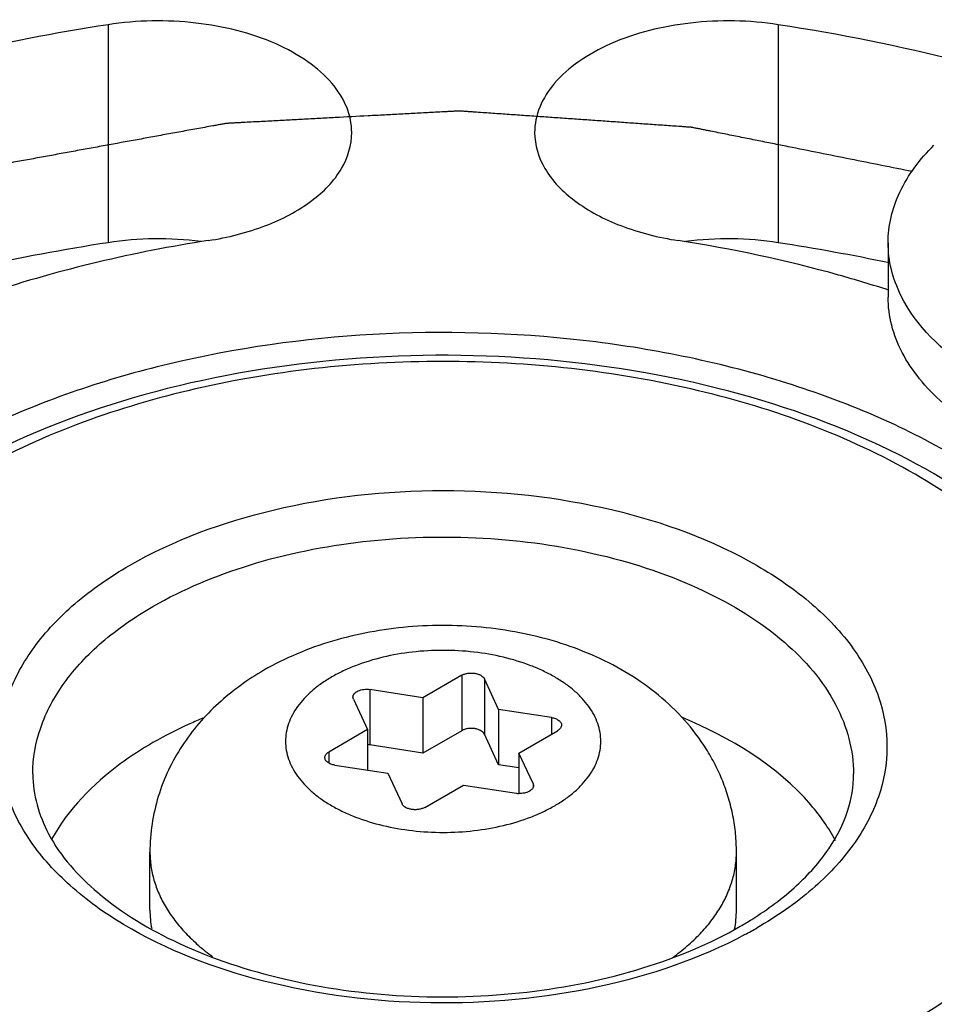
# Model space of a CAD drawing. Units: inches. Extents: x 0.5 to 33.6, y 0.5 to 21.6.
# Drawn here: x 2.1 to 2.2, y 20.1 to 20.2 of the extents above; entities that cross this region are included whole.
import ezdxf

# ---------------------------------------------------------------- set-up
doc = ezdxf.new("R2010")
doc.units = ezdxf.units.IN
doc.header["$LTSCALE"] = 1.87
doc.header["$MEASUREMENT"] = 0
doc.layers.get('0').update_dxf_attribs({"linetype": 'CONTINUOUS'})
doc.layers.add('AXIS', color=7, linetype='CONTINUOUS')
doc.layers.add('CURVES', color=7, linetype='CONTINUOUS')

msp = doc.modelspace()

# ---------------------------------------------------------------- linework, layer by layer
at = {"color": 7, "linetype": 'CONTINUOUS'}
for p, q in [((2.2332684744, 20.2152822613), (2.2332684744, 20.2072458202)), ((2.170373117, 20.1514795316), (2.1646576648, 20.1481797334)), ((2.170373117, 20.1514795316), (2.170373117, 20.1433145074)), ((2.173719186, 20.1509619089), (2.173719186, 20.1427968847)), ((2.1758112279, 20.1464543245), (2.173719186, 20.1509619089)), ((2.1568501705, 20.1493875195), (2.1568501705, 20.1412224954)), ((2.1646576648, 20.1481797334), (2.1568501705, 20.1493875195)), ((2.154400691, 20.1479733203), (2.1543325395, 20.1482712811)), ((2.154400691, 20.1479733203), (2.1564927329, 20.1434657359)), ((2.1646576648, 20.1481797334), (2.1646576648, 20.1400147092)), ((2.1758112279, 20.1464543245), (2.1758112279, 20.1382893004)), ((2.1836187221, 20.1452465384), (2.1758112279, 20.1464543245)), ((2.1836187221, 20.1452465384), (2.1836187221, 20.1427970734)), ((2.1564927329, 20.1434657359), (2.1507772807, 20.1401659377)), ((2.1564927329, 20.1434657359), (2.1564927329, 20.1374886582)), ((2.170373117, 20.1433145074), (2.1646576648, 20.1400147092)), ((2.1787998593, 20.1400149183), (2.1845153115, 20.1433147165)), ((2.1758112279, 20.1382893004), (2.173719186, 20.1427968847)), ((2.1646576648, 20.1400147092), (2.1568501705, 20.1412224954)), ((2.1507772807, 20.1401659377), (2.1507772807, 20.1385428062)), ((2.1787998593, 20.1400149183), (2.1787998593, 20.1340656207)), ((2.1808919012, 20.1355073339), (2.1787998593, 20.1400149183)), ((2.1516738701, 20.1382341158), (2.1594813643, 20.1370263296)), ((2.1787998593, 20.1378269718), (2.1758112279, 20.1382893004)), ((2.1594813643, 20.1370263296), (2.1615734062, 20.1325187453)), ((2.1649194752, 20.1320011226), (2.1706349274, 20.1353009208)), ((2.1706349274, 20.1353009208), (2.1784424217, 20.1340931346)), ((2.1808919012, 20.1355073339), (2.1808919012, 20.1349321472)), ((2.1808919012, 20.1355073339), (2.1809600527, 20.135209373)), ((2.1243962961, 20.1168370034), (2.1243962961, 20.1254102787)), ((2.2108962961, 20.1168370034), (2.2108962961, 20.1254102787))]:
    msp.add_line(p, q, dxfattribs=at)
for centre, radius, start, end in [((2.1563404337, 20.1379175753), 0.0033439988, 81.2320321832, 87.3702239775), ((2.1789564479, 20.137441037), 0.0033871334, 261.2711533241, 267.3311028341), ((2.1389284017, 20.1168399221), 0.0145321059, 180.0115090243, 190.7836140107), ((2.1963152262, 20.1168442421), 0.0145810717, 348.9019593078, 359.9715566785), ((2.1840635473, 20.1619562747), 0.054826902, 299.9890910113, 302.0547239237), ((2.1822090765, 20.1691854354), 0.0634561528, 298.1523485313, 299.9910584437)]:
    msp.add_arc(centre, radius, start, end, dxfattribs=at)
for points, knots in [([(2.2332685097, 20.2152837498), (2.2332685671, 20.2165438845), (2.233570094, 20.2191163162), (2.2353932131, 20.2242549538), (2.2379940766, 20.2276509021), (2.2400283131, 20.2296538248)], [0, 0, 0, 0, 0.2325993958, 0.473054688, 1, 1, 1, 1]), ([(2.2351551611, 20.2074905606), (2.234548522, 20.2087186469), (2.2335991577, 20.2112627222), (2.2332684494, 20.2139627813), (2.2332685097, 20.2152837498)], [0, 0, 0, 0, 0.509064239, 1, 1, 1, 1]), ([(2.2630540652, 20.181140823), (2.2588772078, 20.1821768882), (2.2511832607, 20.1848133308), (2.2427816868, 20.1900175098), (2.2378576806, 20.1950268432), (2.2352437615, 20.198921331), (2.233633971, 20.203023608), (2.2332684465, 20.2058620202), (2.2332685097, 20.2072473087)], [0, 0, 0, 0, 0.3047403645, 0.5720317214, 0.690587982, 0.7998426424, 0.901903217, 1, 1, 1, 1]), ([(2.2630426304, 20.1891801015), (2.2598191549, 20.1899802398), (2.2537318918, 20.1919466499), (2.2436152635, 20.1971175496), (2.2373835839, 20.2029793192), (2.2351551611, 20.2074905606)], [0, 0, 0, 0, 0.2917222471, 0.5580538434, 1, 1, 1, 1]), ([(2.2424628931, 20.1841414513), (2.2346309499, 20.1886631234), (2.2168975795, 20.1959794914), (2.1879964309, 20.2017631883), (2.1574250152, 20.2026071174), (2.1276896459, 20.1984358869), (2.1011657907, 20.1895577034), (2.0799138527, 20.1766606657), (2.0675339995, 20.1624436276), (2.0626447596, 20.1501330029), (2.0618394769, 20.1439583706), (2.0618394806, 20.1409463273)], [0, 0, 0, 0, 0.1287391371, 0.2703917807, 0.4176118827, 0.5620217778, 0.6957506766, 0.8130670355, 0.9124736226, 0.9571219178, 1, 1, 1, 1]), ([(2.2709927528, 20.1369281061), (2.2709927528, 20.1400594057), (2.2701863918, 20.1464331964), (2.2653678268, 20.1589443872), (2.2533928841, 20.1731871469), (2.2329516477, 20.1860023972), (2.207666365, 20.1948095635), (2.1793542724, 20.199102216), (2.1501382968, 20.1986201347), (2.1222820101, 20.1934026069), (2.1050602891, 20.1866071146), (2.0973629069, 20.182371496)], [0, 0, 0, 0, 0.0459825727, 0.0932134924, 0.1952587235, 0.3122290779, 0.4439227851, 0.5857479014, 0.7306695026, 0.8709822039, 1, 1, 1, 1]), ([(2.23724371, 20.1007651501), (2.2415617934, 20.1032581818), (2.2493956073, 20.1086509642), (2.2587558363, 20.1184881599), (2.2646841165, 20.129379863), (2.2667397542, 20.1409368584), (2.2646904772, 20.1524961718), (2.2587655558, 20.1633920911), (2.2494006257, 20.1732396008), (2.2321152048, 20.1851273076), (2.2043832593, 20.1951508231), (2.1676310047, 20.199147928), (2.1308960388, 20.195153228), (2.1079242844, 20.1868290354), (2.0980488822, 20.1811275033)], [0, 0, 0, 0, 0.0604226024, 0.1144896601, 0.1631304137, 0.208564857, 0.254001246, 0.3026511244, 0.3567412529, 0.4172070978, 0.5554871168, 0.7086694663, 0.861814271, 1, 1, 1, 1]), ([(2.1213640159, 20.1676668092), (2.1279304315, 20.1714579084), (2.1432047595, 20.1769930793), (2.1676321872, 20.1796504656), (2.1920733902, 20.176993058), (2.2105175991, 20.170327172), (2.2220139997, 20.1624205103), (2.2282420677, 20.1558707709), (2.2321817479, 20.1486240405), (2.2335435503, 20.140936867), (2.2321754635, 20.1332521952), (2.2282330013, 20.1260103041), (2.2220088806, 20.1194694006), (2.2167998685, 20.1158835757), (2.2139285763, 20.1142258442)], [0, 0, 0, 0, 0.1381704565, 0.2912971752, 0.4444912949, 0.5827933789, 0.6432672966, 0.6973642966, 0.7460185217, 0.7914547439, 0.8368854398, 0.8855211254, 0.9395822968, 1, 1, 1, 1]), ([(2.1248438866, 20.1616395298), (2.1293211295, 20.1642244518), (2.1394598394, 20.1684086188), (2.1559869373, 20.1717188445), (2.1734754318, 20.1722053965), (2.1904901142, 20.169819017), (2.2056707048, 20.1647499977), (2.2178310012, 20.1573429001), (2.2260691239, 20.1479766422), (2.228177786, 20.1404200478), (2.2281777926, 20.1369281061)], [0, 0, 0, 0, 0.1287264381, 0.2704094017, 0.4177193922, 0.5622598189, 0.6961215643, 0.8135520476, 0.9130528501, 1, 1, 1, 1]), ([(2.212148809, 20.1132363894), (2.2054545555, 20.1096528232), (2.1901301785, 20.1044999249), (2.1658527952, 20.1022764638), (2.1418077894, 20.1052515458), (2.1237986763, 20.1120676587), (2.1126715897, 20.1200036259), (2.106689442, 20.1265349107), (2.1029620115, 20.1337293152), (2.1017636009, 20.1413291536), (2.1032244827, 20.1489035246), (2.1071863548, 20.1560372491), (2.1133698627, 20.1624855268), (2.1185253277, 20.1660279016), (2.1213640159, 20.1676668092)], [0, 0, 0, 0, 0.1400869742, 0.2938497607, 0.4465531976, 0.5837557781, 0.6436640564, 0.6973011007, 0.745673442, 0.791034791, 0.8365529322, 0.8853396743, 0.9395264083, 1, 1, 1, 1]), ([(2.1071147999, 20.1369312556), (2.1071151562, 20.1392372713), (2.1079672557, 20.1440440536), (2.1116129749, 20.1507372666), (2.1173697535, 20.1567897117), (2.1221879633, 20.1601061409), (2.1248438866, 20.1616395298)], [0, 0, 0, 0, 0.2178461977, 0.4510558763, 0.7102843407, 1, 1, 1, 1]), ([(2.2108962961, 20.1254102787), (2.2108962961, 20.1263049716), (2.2108096969, 20.128094113), (2.2104219775, 20.1307506743), (2.2097830732, 20.1333553659), (2.2089032352, 20.1358854187), (2.2077950667, 20.1383196677), (2.2060371235, 20.1414112652), (2.2033450953, 20.1449687028), (2.1994677992, 20.1486663721), (2.1950642793, 20.1517794199), (2.1902336892, 20.1543160673), (2.185056593, 20.1562915791), (2.179608412, 20.1577160029), (2.1739690228, 20.1585929974), (2.1682263351, 20.1589222936), (2.1624740706, 20.1587033676), (2.1568068765, 20.1579364771), (2.1513134367, 20.1566224959), (2.1460767426, 20.1547588661), (2.1427795268, 20.1531308579), (2.1412060398, 20.1522224102)], [0, 0, 0, 0, 0.0304144125, 0.060779456, 0.0911309239, 0.1214448427, 0.1517081417, 0.1819219275, 0.2422085426, 0.3025784257, 0.3633640694, 0.4249396196, 0.4875751008, 0.5513298149, 0.6160228548, 0.6812706623, 0.746570244, 0.811410376, 0.8753697723, 0.9382357232, 1, 1, 1, 1]), ([(2.1840865972, 20.1322487295), (2.1846109243, 20.1325514481), (2.1856088961, 20.1331840498), (2.1869733166, 20.1342400388), (2.1881534677, 20.1353696629), (2.1891374672, 20.1365624898), (2.189915556, 20.1378078894), (2.1904786848, 20.1390946398), (2.1908198066, 20.1404100874), (2.1909341874, 20.141740383), (2.190819792, 20.1430706806), (2.1904786418, 20.1443861263), (2.189915493, 20.1456728605), (2.1891374152, 20.1469182836), (2.1881533373, 20.1481111186), (2.1869732481, 20.149240603), (2.1856088159, 20.1502967431), (2.184073154, 20.1512700608), (2.1823807264, 20.1521515617), (2.1798924507, 20.1532124103), (2.1764916942, 20.1542460057), (2.1721535538, 20.1549955476), (2.1676462039, 20.1552486011), (2.1631388302, 20.1549955373), (2.1588007834, 20.1542459367), (2.155399803, 20.1532123635), (2.1529117447, 20.1521514456), (2.1517566945, 20.1515498692), (2.151205995, 20.1512319246)], [0, 0, 0, 0, 0.0309904953, 0.0603880389, 0.0881752606, 0.1144392411, 0.1393365255, 0.1631023705, 0.1860569243, 0.2085869585, 0.2311169887, 0.2540716837, 0.2778376244, 0.3027344055, 0.3289995785, 0.3567884771, 0.3861774752, 0.4171747256, 0.449730719, 0.4837454116, 0.5555206546, 0.6310709316, 0.7085876763, 0.7861043054, 0.8616550928, 0.9334274781, 0.9674507559, 1, 1, 1, 1]), ([(2.1412060398, 20.1522224102), (2.1400011173, 20.1515267521), (2.1376672312, 20.1500198711), (2.1344401889, 20.1473999227), (2.1315519685, 20.1444303471), (2.1290618899, 20.1411223051), (2.1270337029, 20.1375054379), (2.1255304396, 20.1336301639), (2.1246046864, 20.1295697169), (2.1243962961, 20.1267958722), (2.1243962961, 20.1254102787)], [0, 0, 0, 0, 0.1258974399, 0.2508506828, 0.3753605931, 0.499808123, 0.6244553801, 0.7494051323, 0.8746209678, 1, 1, 1, 1]), ([(2.151205995, 20.1512319246), (2.1506816679, 20.150929206), (2.1496836961, 20.1502966043), (2.1483192756, 20.1492406154), (2.1471391245, 20.1481109913), (2.146155125, 20.1469181644), (2.1453770362, 20.1456727648), (2.1448139074, 20.1443860143), (2.1444727856, 20.1430705667), (2.1443584048, 20.1417402712), (2.1444728002, 20.1404099735), (2.1448139504, 20.1390945279), (2.1453770992, 20.1378077937), (2.146155177, 20.1365623706), (2.1471392549, 20.1353695355), (2.1483193441, 20.1342400512), (2.1496837763, 20.1331839111), (2.1512194382, 20.1322105934), (2.1529118658, 20.1313290925), (2.1554001415, 20.1302682438), (2.158800898, 20.1292346485), (2.1631390384, 20.1284851065), (2.1676463883, 20.1282320531), (2.172153762, 20.1284851168), (2.1764918088, 20.1292347175), (2.1798927892, 20.1302682907), (2.1823808476, 20.1313292085), (2.1835358977, 20.1319307849), (2.1840865972, 20.1322487295)], [0, 0, 0, 0, 0.0309904953, 0.0603880389, 0.0881752606, 0.1144392411, 0.1393365255, 0.1631023705, 0.1860569243, 0.2085869585, 0.2311169887, 0.2540716837, 0.2778376244, 0.3027344055, 0.3289995785, 0.3567884771, 0.3861774752, 0.4171747256, 0.449730719, 0.4837454116, 0.5555206546, 0.6310709316, 0.7085876763, 0.7861043054, 0.8616550928, 0.9334274781, 0.9674507559, 1, 1, 1, 1]), ([(2.170373117, 20.1514795316), (2.1705038705, 20.1515550216), (2.1707967648, 20.1516809806), (2.1712751863, 20.1517925001), (2.1717870942, 20.1518306121), (2.172298898, 20.1517925621), (2.1727059286, 20.1516978862), (2.1730023817, 20.1515842426), (2.1733540806, 20.1514082416), (2.1736164053, 20.1511833635), (2.173719186, 20.1509619089)], [0, 0, 0, 0, 0.1234555307, 0.2586135532, 0.4000951568, 0.5415630489, 0.6767181678, 0.7402642484, 0.8003663481, 1, 1, 1, 1]), ([(2.1543325395, 20.1482712811), (2.1543324246, 20.1483604056), (2.1543716219, 20.148548559), (2.1545360362, 20.1488023582), (2.1547906342, 20.1490231916), (2.1551214746, 20.1492035348), (2.1555126003, 20.1493362168), (2.1559450028, 20.149415093), (2.1563969371, 20.1494361871), (2.1567005444, 20.1494106661), (2.1568501705, 20.1493875195)], [0, 0, 0, 0, 0.0880395232, 0.1842997531, 0.2937768465, 0.417662531, 0.5542892738, 0.7000937716, 0.8504372914, 1, 1, 1, 1]), ([(2.132212997, 20.145170975), (2.1315634803, 20.1449001531), (2.1290521286, 20.1438089336), (2.1266057691, 20.1425656443), (2.1248438866, 20.141548427)], [0, 0, 0, 0, 0.2570033303, 1, 1, 1, 1]), ([(2.1836187221, 20.1452465384), (2.1838207346, 20.1452152879), (2.1841964518, 20.1451209951), (2.1846148722, 20.1449061693), (2.1848651611, 20.1446861643), (2.184998808, 20.1445119152), (2.1850819204, 20.1443255579), (2.1851010243, 20.1441951105), (2.1851010897, 20.1441318074)], [0, 0, 0, 0, 0.3070290302, 0.5776350798, 0.696655731, 0.8050398002, 0.9049196046, 1, 1, 1, 1]), ([(2.2255159677, 20.1270860028), (2.2245131067, 20.1289734894), (2.2188269053, 20.1370286034), (2.2099790246, 20.1423142102), (2.2029236038, 20.1452359201)], [0, 0, 0, 0, 0.2186829234, 1, 1, 1, 1]), ([(2.173719186, 20.1427968847), (2.1736164053, 20.1430183394), (2.1733540806, 20.1432432174), (2.1730023817, 20.1434192184), (2.1727059286, 20.143532862), (2.172298898, 20.143627538), (2.1717870942, 20.1436655879), (2.1712751863, 20.1436274759), (2.1707967648, 20.1435159564), (2.1705038705, 20.1433899975), (2.170373117, 20.1433145074)], [0, 0, 0, 0, 0.1996336519, 0.2597357516, 0.3232818322, 0.4584369511, 0.5999048432, 0.7413864468, 0.8765444693, 1, 1, 1, 1]), ([(2.1851010897, 20.1441318074), (2.1851011683, 20.1440556162), (2.1850731426, 20.1438967538), (2.1849528307, 20.1436753575), (2.1847624807, 20.1434751746), (2.1846031433, 20.1433654259), (2.1845153115, 20.1433147165)], [0, 0, 0, 0, 0.2176994149, 0.4508075866, 0.7102173083, 1, 1, 1, 1]), ([(2.0956915896, 20.0961600325), (2.1036519596, 20.0918978289), (2.1214460769, 20.0850672792), (2.1501811852, 20.0798577016), (2.1803084082, 20.0794632797), (2.2094330443, 20.0839206269), (2.2352992398, 20.09291022), (2.2559607923, 20.1057611895), (2.2679474461, 20.1198015526), (2.2726745051, 20.1319118862), (2.2734531153, 20.1379827464), (2.2734531116, 20.1409463261)], [0, 0, 0, 0, 0.1305570523, 0.2731025752, 0.4203544111, 0.5641860188, 0.6970669777, 0.8136135051, 0.9125849116, 0.9571502871, 1, 1, 1, 1]), ([(2.1248438866, 20.141548427), (2.1231802062, 20.1405879064), (2.1173696883, 20.1368378798), (2.1122790352, 20.1316960961), (2.1098876213, 20.127292422)], [0, 0, 0, 0, 0.277121458, 1, 1, 1, 1]), ([(2.1501915025, 20.1393488467), (2.1501914239, 20.139425038), (2.1502194496, 20.1395839004), (2.1503397615, 20.1398052966), (2.1505301115, 20.1400054795), (2.1506894489, 20.1401152283), (2.1507772807, 20.1401659377)], [0, 0, 0, 0, 0.2176994148, 0.4508075866, 0.7102173083, 1, 1, 1, 1]), ([(2.1516738701, 20.1382341158), (2.1514718576, 20.1382653663), (2.1510961404, 20.1383596591), (2.15067772, 20.1385744848), (2.1504274311, 20.1387944898), (2.1502937842, 20.1389687389), (2.1502106718, 20.1391550963), (2.1501915679, 20.1392855437), (2.1501915025, 20.1393488467)], [0, 0, 0, 0, 0.3070290302, 0.5776350798, 0.696655731, 0.8050398002, 0.9049196046, 1, 1, 1, 1]), ([(2.1071148, 20.1369281061), (2.1071148, 20.1338823671), (2.1091286017, 20.1270270146), (2.1170415611, 20.1183314625), (2.1291216994, 20.1111272029), (2.144528824, 20.1060873359), (2.1619268039, 20.1037125689), (2.1798238949, 20.1042463255), (2.1966556918, 20.1076269322), (2.2069524667, 20.1118625619), (2.2114679574, 20.1144695661)], [0, 0, 0, 0, 0.0761329641, 0.1703082145, 0.2875824042, 0.4242195191, 0.5728267786, 0.7244221968, 0.869667201, 1, 1, 1, 1]), ([(2.2131617744, 20.1154881957), (2.2155013991, 20.1169538858), (2.2196754765, 20.1200362688), (2.2245455961, 20.1254488033), (2.2275038483, 20.1311230246), (2.2281777922, 20.1350695251), (2.2281777922, 20.1369281061)], [0, 0, 0, 0, 0.3040709428, 0.5678940055, 0.7952992938, 1, 1, 1, 1]), ([(2.1809600527, 20.135209373), (2.180960156, 20.1351292063), (2.1809290091, 20.134961416), (2.1807958962, 20.1347298193), (2.1805866351, 20.134522672), (2.1803112863, 20.1343462342), (2.1799808224, 20.1342061131), (2.1794760242, 20.1340726457), (2.1790705613, 20.1340448416), (2.1787987287, 20.1340575776)], [0, 0, 0, 0, 0.0897871416, 0.1865249895, 0.2948548821, 0.4164780824, 0.5507130053, 0.6952123996, 1, 1, 1, 1]), ([(2.1649194752, 20.1320011226), (2.1647887217, 20.1319256325), (2.1644958274, 20.1317996736), (2.1640174059, 20.1316881541), (2.163505498, 20.1316500421), (2.1629936942, 20.131688092), (2.1625866636, 20.131782768), (2.1622902105, 20.1318964116), (2.1619385116, 20.1320724126), (2.1616761869, 20.1322972906), (2.1615734062, 20.1325187453)], [0, 0, 0, 0, 0.1234555307, 0.2586135532, 0.4000951568, 0.5415630489, 0.6767181678, 0.7402642484, 0.8003663481, 1, 1, 1, 1]), ([(2.1243963424, 20.1254102787), (2.1243963425, 20.124716971), (2.1244976829, 20.1233188664), (2.1249515953, 20.1212442564), (2.1257031274, 20.1192008539), (2.126745793, 20.1172037997), (2.1280711672, 20.115266606), (2.1296690573, 20.1134019207), (2.1315280268, 20.1116223106), (2.1329001572, 20.1105260328), (2.1336233168, 20.1099940771)], [0, 0, 0, 0, 0.1115892433, 0.2246986051, 0.3407462699, 0.4609711524, 0.5863793803, 0.7177224554, 0.8555070091, 1, 1, 1, 1]), ([(2.2015061792, 20.1098748894), (2.2022416202, 20.1104091245), (2.2036370999, 20.1115106049), (2.2055284115, 20.1133011115), (2.2071545157, 20.1151787964), (2.2085037292, 20.117130958), (2.2095653483, 20.1191446805), (2.2103306944, 20.1212060359), (2.2107930163, 20.1232995069), (2.21089625, 20.1247106226), (2.2108962498, 20.1254102787)], [0, 0, 0, 0, 0.1447386225, 0.2826739895, 0.4141063212, 0.5395367136, 0.6597103563, 0.7756446484, 0.8885948354, 1, 1, 1, 1])]:
    msp.add_open_spline(points, degree=3, knots=knots, dxfattribs=at)
at = {"layer": 'AXIS', "color": 7, "linetype": 'CONTINUOUS'}
for p, q in [((2.1182253562, 20.2474303568), (2.1182253562, 20.2152845924)), ((2.2170657002, 20.2474305944), (2.2170657002, 20.2152848299))]:
    msp.add_line(p, q, dxfattribs=at)
for centre, radius, start, end in [((2.1725945927, 19.9579008355), 0.2929251794, 75.9236375941, 81.2677439906), ((2.1256155965, 20.1671498961), 0.0486987128, 82.6041173592, 98.728605973), ((2.2096756904, 20.1671500817), 0.0486987292, 81.2716713722, 97.396156333), ((2.1641953872, 19.9178328865), 0.3009829914, 98.7853404605, 102.5749045799), ((2.1711262725, 19.9178783704), 0.3009336027, 78.0485050857, 81.2191020987)]:
    msp.add_arc(centre, radius, start, end, dxfattribs=at)
for points, knots in [([(2.1541560904, 20.2315110617), (2.1541561941, 20.2327829636), (2.1535939725, 20.2354676162), (2.1512441362, 20.2390875839), (2.1476085703, 20.242238357), (2.1410337391, 20.2458126939), (2.1309820322, 20.2482414665), (2.1224943173, 20.248090769), (2.1182253562, 20.2474303568)], [0, 0, 0, 0, 0.0881861211, 0.1846163585, 0.2942958151, 0.4184153269, 0.700494734, 1, 1, 1, 1]), ([(2.2170657002, 20.2474305944), (2.2127967542, 20.2480909822), (2.2043090834, 20.2482416458), (2.1942574382, 20.2458128533), (2.1876826581, 20.2422385177), (2.1840471229, 20.2390877528), (2.1816973081, 20.2354677994), (2.1811350919, 20.2327831603), (2.1811351956, 20.2315112644)], [0, 0, 0, 0, 0.2995055718, 0.5815848074, 0.7057041974, 0.8153835795, 0.9118138178, 1, 1, 1, 1]), ([(2.1182253562, 20.2474303568), (2.1026271367, 20.2450172982), (2.0799038787, 20.2397328425), (2.0516045857, 20.2288794751), (2.0180426932, 20.212072329), (1.9930147741, 20.190610019), (1.9832074975, 20.1694782251)], [0, 0, 0, 0, 0.2949352639, 0.4335744103, 0.5646785092, 1, 1, 1, 1]), ([(2.1330006888, 20.2155949251), (2.1358848024, 20.2160411001), (2.141255838, 20.2173887471), (2.1481189782, 20.2209229241), (2.1528861235, 20.2256550216), (2.1541559407, 20.2296747027), (2.1541560904, 20.2315110617)], [0, 0, 0, 0, 0.3079451196, 0.5792865042, 0.8062316195, 1, 1, 1, 1]), ([(2.1811351956, 20.2315112644), (2.1811353452, 20.2296748932), (2.1824051811, 20.2256551825), (2.1871723847, 20.2209230665), (2.1940355983, 20.2173888895), (2.1994066867, 20.2160412559), (2.2022908268, 20.2155950917)], [0, 0, 0, 0, 0.1937680955, 0.4207132114, 0.6920547944, 1, 1, 1, 1]), ([(2.1330006888, 20.2155949251), (2.1220658545, 20.2139032964), (2.101274507, 20.2090199435), (2.0669255011, 20.1943720796), (2.0452241982, 20.175762111), (2.038348994, 20.1609480699)], [0, 0, 0, 0, 0.2950356294, 0.5645303708, 1, 1, 1, 1]), ([(2.2334275475, 20.2082527796), (2.2309550088, 20.2090582506), (2.2207379451, 20.2121410234), (2.2102656924, 20.2143614139), (2.2022908268, 20.2155950917)], [0, 0, 0, 0, 0.2437105725, 1, 1, 1, 1]), ([(2.2022919034, 20.0662977283), (2.2132267378, 20.067989357), (2.2340180852, 20.0728727099), (2.2683670911, 20.0875205738), (2.290068394, 20.1061305424), (2.2969435982, 20.1209445835)], [0, 0, 0, 0, 0.2950356294, 0.5645303708, 1, 1, 1, 1]), ([(2.217067236, 20.0344622966), (2.2326654555, 20.0368753552), (2.2553887135, 20.0421598109), (2.2836880065, 20.0530131783), (2.317249899, 20.0698203244), (2.3422778181, 20.0912826344), (2.3520850947, 20.1124144283)], [0, 0, 0, 0, 0.2949352639, 0.4335744103, 0.5646785092, 1, 1, 1, 1])]:
    msp.add_open_spline(points, degree=3, knots=knots, dxfattribs=at)
at = {"layer": 'CURVES', "color": 7, "linetype": 'CONTINUOUS'}
for points, knots in [([(2.2368614495, 20.2257655795), (2.2353328746, 20.2260716331), (2.2322757249, 20.2266837404), (2.2276900003, 20.2276019013), (2.2231042756, 20.2285200623), (2.2192828385, 20.2292851964), (2.2162256887, 20.2298973037), (2.2139328264, 20.2303563842), (2.2120221078, 20.2307389511), (2.210493533, 20.231045005), (2.2093471015, 20.2312745443), (2.2082006718, 20.2315040882), (2.2072453079, 20.2316953602), (2.2064810299, 20.2318484106), (2.2059077854, 20.2319631087), (2.2053346783, 20.2320781493), (2.2048566613, 20.2321729493), (2.2045228875, 20.2322414006), (2.2043548558, 20.2322727694), (2.2042606804, 20.2322952931), (2.2041595701, 20.2323005108), (2.2040344511, 20.2323101991), (2.2038335515, 20.2323239309), (2.2035826702, 20.2323417027), (2.2032815087, 20.2323627691), (2.2028799962, 20.2323909482), (2.2021773325, 20.2324402195), (2.201173536, 20.232510629), (2.1995674567, 20.2326232719), (2.1975598592, 20.2327640798), (2.1951507415, 20.2329330474), (2.192741624, 20.2331020155), (2.1903325065, 20.2332709835), (2.187923389, 20.2334399515), (2.1855142715, 20.2336089195), (2.1831051539, 20.2337778876), (2.1806960364, 20.2339468555), (2.1782869189, 20.2341158239), (2.1762793209, 20.2342566292), (2.1746732426, 20.2343692774), (2.1734686837, 20.2344537528), (2.1724648854, 20.2345241831), (2.1716618448, 20.2345804507), (2.1710595696, 20.2346228609), (2.170557657, 20.2346575362), (2.1702314441, 20.2346812899), (2.1700808525, 20.2346909765), (2.1699805368, 20.2347005893), (2.169854567, 20.2346895809), (2.1697035665, 20.2346829072), (2.1695021755, 20.2346717256), (2.1692504563, 20.2346585321), (2.1689483849, 20.2346423645), (2.168545626, 20.2346209248), (2.1680421763, 20.2345940852), (2.1672366573, 20.2345511641), (2.1658269989, 20.2344760418), (2.1638132012, 20.2343687296), (2.161396644, 20.2342399527), (2.1589800868, 20.2341111764), (2.1557580105, 20.2339394745), (2.1525359342, 20.2337677726), (2.1493138579, 20.2335960707), (2.1468973007, 20.2334672943), (2.1444807436, 20.2333385178), (2.1420641862, 20.2332097419), (2.1400503889, 20.2331024266), (2.1386407299, 20.2330273099), (2.1378352118, 20.2329843798), (2.1372310695, 20.2329521999), (2.1367276297, 20.232925327), (2.1363248505, 20.232903955), (2.1360731758, 20.2328903099), (2.1358716934, 20.2328800525), (2.1357460923, 20.2328721387), (2.1356448661, 20.2328692499), (2.1355463608, 20.2328537947), (2.1353752403, 20.2328209105), (2.135130123, 20.2327769787), (2.1347383039, 20.2327049859), (2.1342484039, 20.2326155776), (2.1334646343, 20.2324721986), (2.1324848981, 20.2322930866), (2.1313092251, 20.2320781044), (2.1297416574, 20.2317914781), (2.1277821991, 20.2314331896), (2.1254308486, 20.2310032458), (2.1222957147, 20.2304299865), (2.1191605808, 20.2298567275), (2.1160254469, 20.2292834684), (2.1136740965, 20.2288535241), (2.1113227461, 20.2284235797), (2.1089713954, 20.2279936358), (2.1070119378, 20.2276353477), (2.1054443686, 20.2273487205), (2.1044646449, 20.227169571), (2.10368085, 20.2270262686), (2.1031910144, 20.2269366654), (2.1027990629, 20.2268650727), (2.1025542825, 20.226820122), (2.102382557, 20.226789068), (2.1022850215, 20.2267706791), (2.102185257, 20.2267547083), (2.1020765272, 20.2267174138), (2.1019008203, 20.2266596295), (2.1016817821, 20.226586753), (2.1013309883, 20.2264705117), (2.1008926101, 20.2263250862), (2.1003665075, 20.2261506287), (2.0996650544, 20.2259180001), (2.0987882321, 20.2256272207), (2.0977360479, 20.2252782827), (2.0966838631, 20.2249293455), (2.0952809502, 20.2244640956), (2.0935273089, 20.2238825332), (2.090721483, 20.2229520335), (2.0872142006, 20.2217889088), (2.0837069182, 20.2206257841), (2.0809010923, 20.2196952844), (2.0791474511, 20.219113722), (2.0777445381, 20.2186484722), (2.0766923536, 20.2182995347), (2.0756401682, 20.2179505978), (2.0747633496, 20.217659815), (2.074061889, 20.2174271933), (2.0735358092, 20.2172527146), (2.0730973595, 20.2171073554), (2.0727467117, 20.2169909789), (2.0725273017, 20.2169184466), (2.0723523581, 20.2168599559), (2.0722416849, 20.2168244598), (2.0721688243, 20.2167835925), (2.0720932293, 20.2167449001), (2.0719622119, 20.2166761752), (2.0717743797, 20.2165785254), (2.0714742194, 20.2164219904), (2.071098892, 20.2162264227), (2.0704984391, 20.2159134578), (2.0697478486, 20.2155222712), (2.0688471505, 20.2150528389), (2.0679464496, 20.2145834088), (2.066745516, 20.2139575013), (2.0652443487, 20.2131751172), (2.063442948, 20.2122362561), (2.0616415474, 20.211297395), (2.0592396798, 20.2100455803), (2.0568378123, 20.2087937655), (2.0544359447, 20.2075419507), (2.0529347775, 20.2067595665), (2.0517338437, 20.2061336591), (2.0508331434, 20.2056642286), (2.0499324428, 20.2051947982), (2.0490317436, 20.2047253671), (2.0482811565, 20.2043341768), (2.0477557542, 20.2040603391), (2.0474555108, 20.2039038674), (2.0472303662, 20.203786494), (2.0470050767, 20.2036691955), (2.0468365157, 20.2035810117), (2.0467235102, 20.2035225489), (2.0466773643, 20.2034977038), (2.0466382553, 20.2034789605), (2.0466071638, 20.2034560746), (2.0465564789, 20.2034140996), (2.0464821284, 20.2033551395), (2.0463642536, 20.2032602422), (2.0462165383, 20.2031418127), (2.0459804017, 20.2029522181), (2.0456851595, 20.2027152616), (2.0453308995, 20.2024308982), (2.0448585421, 20.2020517524), (2.044268099, 20.2015778182), (2.0435595658, 20.2010090981), (2.0426148553, 20.2002508043), (2.0414339671, 20.1993029371), (2.0400169013, 20.1981654964), (2.0385998354, 20.1970280558), (2.0367104143, 20.1955114682), (2.0348209932, 20.1939948807), (2.0329315721, 20.1924782932), (2.0315145062, 20.1913408525), (2.0300974404, 20.1902034119), (2.029034641, 20.1893503314), (2.0283261081, 20.188781611), (2.0279718416, 20.1884972509), (2.0276175753, 20.1882128907), (2.0273223528, 20.187975924), (2.027086176, 20.1877863503), (2.0269090402, 20.1876441712), (2.0267614372, 20.1875256847), (2.026643332, 20.1874309043), (2.0265695683, 20.1873716464), (2.0265104381, 20.1873242863), (2.0264664168, 20.1872886397), (2.0264393362, 20.1872464271), (2.0263973122, 20.1871924368), (2.0263468045, 20.1871241651), (2.0262239216, 20.1869609581), (2.0260402962, 20.1867158767), (2.0257950634, 20.1863892562), (2.0254682258, 20.1859537081), (2.0250596309, 20.1854092915), (2.0245693375, 20.1847559837), (2.0240790386, 20.184102678), (2.0235887412, 20.1834493717), (2.0229350108, 20.1825782969), (2.022117848, 20.1814894533), (2.0211372525, 20.180182841), (2.0201566571, 20.1788762287), (2.0191760617, 20.1775696164), (2.0181954662, 20.1762630041), (2.0172148708, 20.1749563918), (2.0162342754, 20.1736497794), (2.0154171124, 20.1725609359), (2.0147633823, 20.171689861), (2.0142730841, 20.1710365549), (2.013782788, 20.1703832485), (2.0133742017, 20.1698388274), (2.0130882034, 20.1694577309), (2.0129247569, 20.1692399643), (2.0128022253, 20.1690766313), (2.0126999457, 20.168940546), (2.0126286836, 20.1688452361), (2.0125874416, 20.1687908517), (2.0125579771, 20.1687498426), (2.0125287502, 20.1687163718), (2.0125211732, 20.1686872161), (2.0125057471, 20.1686440939), (2.0124746972, 20.1685503052), (2.0124253246, 20.1684062562), (2.0123667637, 20.1682332941), (2.0122884429, 20.168002714), (2.0121906241, 20.1677144766), (2.0120732063, 20.167368597), (2.0119166616, 20.1669074223), (2.0117209765, 20.1663309546), (2.0114861562, 20.165639193), (2.0112513354, 20.1649474315), (2.0109382411, 20.1640250829), (2.0105468732, 20.1628721471), (2.0100772318, 20.1614886241), (2.0096075904, 20.1601051011), (2.009137949, 20.1587215782), (2.0085117604, 20.1568768809), (2.0077290247, 20.1545710092), (2.0067897418, 20.1518039633), (2.0061635533, 20.149959266), (2.005850459, 20.1490369173)], [0, 0, 0, 0, 0.015625, 0.03125, 0.046875, 0.0625, 0.0703125, 0.078125, 0.0859375, 0.08984375, 0.09375, 0.09765625, 0.1015625, 0.103515625, 0.10546875, 0.107421875, 0.109375, 0.1103515625, 0.1108398438, 0.1110839844, 0.111328125, 0.1118164062, 0.1123046875, 0.11328125, 0.1142578125, 0.115234375, 0.1171875, 0.12109375, 0.125, 0.1328125, 0.140625, 0.1484375, 0.15625, 0.1640625, 0.171875, 0.1796875, 0.1875, 0.1953125, 0.203125, 0.20703125, 0.2109375, 0.21484375, 0.216796875, 0.21875, 0.220703125, 0.2216796875, 0.2219238281, 0.2221679688, 0.22265625, 0.2231445312, 0.2236328125, 0.224609375, 0.2255859375, 0.2265625, 0.228515625, 0.23046875, 0.234375, 0.2421875, 0.25, 0.2578125, 0.265625, 0.28125, 0.2890625, 0.296875, 0.3046875, 0.3125, 0.3203125, 0.32421875, 0.326171875, 0.328125, 0.330078125, 0.3310546875, 0.33203125, 0.3325195312, 0.3330078125, 0.3332519531, 0.3334960938, 0.333984375, 0.3349609375, 0.3359375, 0.337890625, 0.33984375, 0.34375, 0.34765625, 0.3515625, 0.359375, 0.3671875, 0.375, 0.390625, 0.3984375, 0.40625, 0.4140625, 0.421875, 0.4296875, 0.43359375, 0.4375, 0.439453125, 0.44140625, 0.4423828125, 0.443359375, 0.4438476562, 0.4440917969, 0.4443359375, 0.4448242188, 0.4453125, 0.4462890625, 0.447265625, 0.44921875, 0.451171875, 0.453125, 0.45703125, 0.4609375, 0.46484375, 0.46875, 0.4765625, 0.484375, 0.5, 0.515625, 0.5234375, 0.53125, 0.53515625, 0.5390625, 0.54296875, 0.546875, 0.548828125, 0.55078125, 0.552734375, 0.5537109375, 0.5546875, 0.5551757812, 0.5556640625, 0.5559082031, 0.5561523438, 0.556640625, 0.5576171875, 0.55859375, 0.560546875, 0.5625, 0.56640625, 0.5703125, 0.57421875, 0.578125, 0.5859375, 0.59375, 0.6015625, 0.609375, 0.625, 0.6328125, 0.640625, 0.64453125, 0.6484375, 0.65234375, 0.65625, 0.66015625, 0.662109375, 0.6630859375, 0.6640625, 0.6650390625, 0.666015625, 0.6662597656, 0.6665039062, 0.6666259766, 0.6667480469, 0.6669921875, 0.6674804688, 0.66796875, 0.6689453125, 0.669921875, 0.671875, 0.673828125, 0.67578125, 0.6796875, 0.68359375, 0.6875, 0.6953125, 0.703125, 0.7109375, 0.71875, 0.734375, 0.7421875, 0.75, 0.7578125, 0.765625, 0.767578125, 0.76953125, 0.771484375, 0.7734375, 0.7744140625, 0.775390625, 0.7763671875, 0.7768554688, 0.77734375, 0.7775878906, 0.7778320312, 0.7780761719, 0.7783203125, 0.7788085938, 0.779296875, 0.78125, 0.783203125, 0.78515625, 0.7890625, 0.79296875, 0.796875, 0.80078125, 0.8046875, 0.8125, 0.8203125, 0.828125, 0.8359375, 0.84375, 0.8515625, 0.859375, 0.8671875, 0.87109375, 0.875, 0.87890625, 0.8828125, 0.884765625, 0.8857421875, 0.88671875, 0.8876953125, 0.8881835938, 0.8884277344, 0.888671875, 0.8889160156, 0.8890380859, 0.8891601562, 0.8896484375, 0.890625, 0.8916015625, 0.892578125, 0.89453125, 0.896484375, 0.8984375, 0.90234375, 0.90625, 0.91015625, 0.9140625, 0.921875, 0.9296875, 0.9375, 0.9453125, 0.953125, 0.96875, 0.984375, 1, 1, 1, 1]), ([(2.1816611552, 20.0475348592), (2.1842495015, 20.0478348359), (2.1881320209, 20.0482848009), (2.1933087135, 20.0488847542), (2.1971912329, 20.0493347191), (2.2010737524, 20.0497846841), (2.2043091852, 20.0501596549), (2.2068975315, 20.0504596316), (2.2088387913, 20.050684614), (2.2107800509, 20.0509095967), (2.2123977676, 20.0510970816), (2.2136919402, 20.0512470709), (2.2146625717, 20.0513595592), (2.2154714247, 20.0514533112), (2.2160376347, 20.0515189144), (2.2163611632, 20.0515564382), (2.2166038661, 20.0515844791), (2.2168059385, 20.0516081712), (2.2169680002, 20.0516263966), (2.2170683692, 20.0516394458), (2.2171507704, 20.0516460871), (2.2172254835, 20.0516665942), (2.2173575715, 20.0517000646), (2.2176207961, 20.0517687215), (2.2179973287, 20.0518659055), (2.2184489546, 20.0519829109), (2.2189006375, 20.0520998134), (2.2195028614, 20.0522557193), (2.2205567627, 20.0525285379), (2.222062331, 20.0529182876), (2.2238690151, 20.0533859834), (2.2256756987, 20.0538536802), (2.2280846103, 20.0544772757), (2.2310957497, 20.05525677), (2.234709117, 20.0561921633), (2.2377202565, 20.0569716576), (2.240129168, 20.0575952531), (2.2419358517, 20.0580629497), (2.2437425354, 20.0585306463), (2.245248105, 20.0589203936), (2.2464525609, 20.0592321912), (2.2473559023, 20.0594660399), (2.2481086886, 20.0596609121), (2.2487109136, 20.0598168138), (2.2490873134, 20.0599142434), (2.2493884123, 20.0599922076), (2.2496142937, 20.0600506247), (2.2498399566, 20.0601092556), (2.2500098164, 20.0601526295), (2.2501221035, 20.0601824774), (2.25019923, 20.060200157), (2.2502791008, 20.0602384328), (2.2503788037, 20.0602805899), (2.2505762251, 20.0603668454), (2.2508731905, 20.0604954134), (2.2512686687, 20.0606673026), (2.2517961391, 20.0608963258), (2.2524554202, 20.0611826605), (2.2532465819, 20.0615262383), (2.2543014556, 20.0619843504), (2.2556200507, 20.0625569876), (2.2572023635, 20.0632441534), (2.2593121144, 20.0641603742), (2.2619493029, 20.0653056502), (2.2651139291, 20.0666799815), (2.2677511176, 20.0678252575), (2.2698608684, 20.0687414783), (2.2714431815, 20.0694286439), (2.2730254945, 20.0701158096), (2.2746078079, 20.070802975), (2.2759264011, 20.0713756137), (2.2769812787, 20.0718337226), (2.2776405704, 20.0721200454), (2.2781680192, 20.0723490928), (2.2784976395, 20.0724922721), (2.2787614164, 20.0726067591), (2.2789260928, 20.0726784424), (2.2790417353, 20.0727283622), (2.2790990515, 20.072753676), (2.2791326167, 20.0727675714), (2.2791580186, 20.0727871852), (2.2791925657, 20.0728097448), (2.2792462814, 20.0728469327), (2.2793410105, 20.0729115026), (2.2794759586, 20.0730040108), (2.2796920876, 20.0731518755), (2.279962176, 20.0733367573), (2.2802863133, 20.0735585937), (2.2807184854, 20.0738543831), (2.2812587043, 20.0742241173), (2.2819069654, 20.0746677994), (2.2825552269, 20.0751114813), (2.2834195755, 20.0757030572), (2.2845000112, 20.0764425271), (2.2857965341, 20.0773298909), (2.2870930569, 20.0782172547), (2.2888217541, 20.0794004065), (2.2909826255, 20.0808793462), (2.2931434969, 20.082358286), (2.2948721941, 20.0835414377), (2.2961687169, 20.0844288016), (2.2974652398, 20.0853161654), (2.2985456755, 20.0860556353), (2.2994100241, 20.0866472112), (2.3000582854, 20.0870908931), (2.3007065473, 20.0875345749), (2.3012467637, 20.0879043103), (2.3016789409, 20.0882000973), (2.3020030627, 20.0884219412), (2.3022731996, 20.0886067994), (2.3024892297, 20.0887547122), (2.3026244293, 20.088847098), (2.3027187068, 20.0889118877), (2.3027731463, 20.0889487232), (2.3028058408, 20.088972185), (2.3028350471, 20.088989946), (2.3028531147, 20.089011389), (2.3028866746, 20.0890482725), (2.302952416, 20.0891224951), (2.3030470514, 20.0892282896), (2.3031980663, 20.0893976937), (2.3033869724, 20.0896094033), (2.3036891453, 20.0899481641), (2.3040668878, 20.0903716063), (2.304671261, 20.0910491188), (2.3054267326, 20.0918960078), (2.3063332964, 20.0929122752), (2.3072398607, 20.0939285425), (2.3081464249, 20.0949448098), (2.3093551772, 20.0962998329), (2.3108661176, 20.0979936117), (2.312679246, 20.1000261463), (2.3141901864, 20.1017199252), (2.3153989387, 20.1030749483), (2.3161544089, 20.1039218377), (2.316758785, 20.1045993492), (2.3172120673, 20.1051074828), (2.3176653486, 20.1056156167), (2.3181186336, 20.1061237497), (2.3184963599, 20.1065471963), (2.3187985659, 20.1068859482), (2.3189873878, 20.1070976806), (2.3191385755, 20.1072670378), (2.3192327707, 20.1073729515), (2.3193088075, 20.1074575327), (2.3193639713, 20.1075213785), (2.3194158703, 20.1075732795), (2.319433042, 20.107620154), (2.3194544657, 20.1076660935), (2.3194797894, 20.1077238379), (2.319521121, 20.1078160502), (2.3195725064, 20.1079313769), (2.3196342883, 20.1080697427), (2.3197166225, 20.1082542395), (2.3198195545, 20.1084848575), (2.3199842377, 20.108853848), (2.3201900944, 20.1093150854), (2.3204371214, 20.1098685707), (2.320766491, 20.1106065509), (2.321178203, 20.1115290262), (2.3216722574, 20.1126359966), (2.3221663117, 20.1137429669), (2.3228250509, 20.1152189274), (2.3236484749, 20.117063878), (2.3246365836, 20.1192778187), (2.3254600076, 20.1211227693), (2.3261187468, 20.1225987298), (2.3266128012, 20.1237057002), (2.3271068554, 20.1248126706), (2.3275185677, 20.1257351458), (2.3278067656, 20.1263808786), (2.3279714512, 20.1267498686), (2.3280949622, 20.1270266115), (2.3281978983, 20.1272572294), (2.3282802242, 20.1274417264), (2.3283420312, 20.1275800916), (2.3283882076, 20.1276838873), (2.3284192704, 20.1277530505), (2.3284343042, 20.1277876926), (2.3284512726, 20.1278220994), (2.3284485403, 20.1278710595), (2.3284538071, 20.1279312035), (2.3284573815, 20.1280280242), (2.3284635144, 20.1281488475), (2.3284701612, 20.1282939221), (2.3284792726, 20.1284873247), (2.3284905764, 20.1287290883), (2.3285041775, 20.1290192002), (2.3285222996, 20.1294060176), (2.3285449565, 20.1298895388), (2.328572143, 20.1304697645), (2.32859933, 20.1310499901), (2.3286355791, 20.1318236243), (2.3286808906, 20.1327906671), (2.3287352643, 20.1339511184), (2.3287896381, 20.1351115696), (2.3288440118, 20.1362720209), (2.3289165102, 20.1378192893), (2.3290071331, 20.1397533748), (2.3291158806, 20.1420742774), (2.3292608772, 20.1451688141), (2.3293696247, 20.1474897167), (2.3294421231, 20.1490369851)], [0, 0, 0, 0, 0.03125, 0.046875, 0.0625, 0.078125, 0.09375, 0.1015625, 0.109375, 0.1171875, 0.125, 0.12890625, 0.1328125, 0.13671875, 0.138671875, 0.1396484375, 0.140625, 0.1416015625, 0.1420898438, 0.142578125, 0.1428222656, 0.1430664062, 0.1435546875, 0.14453125, 0.146484375, 0.1484375, 0.150390625, 0.15234375, 0.15625, 0.1640625, 0.171875, 0.1796875, 0.1875, 0.203125, 0.21875, 0.234375, 0.2421875, 0.25, 0.2578125, 0.265625, 0.26953125, 0.2734375, 0.27734375, 0.279296875, 0.28125, 0.2822265625, 0.283203125, 0.2841796875, 0.28515625, 0.2854003906, 0.2856445312, 0.2861328125, 0.2866210938, 0.287109375, 0.2890625, 0.291015625, 0.29296875, 0.296875, 0.30078125, 0.3046875, 0.3125, 0.3203125, 0.328125, 0.34375, 0.359375, 0.375, 0.3828125, 0.390625, 0.3984375, 0.40625, 0.4140625, 0.41796875, 0.421875, 0.423828125, 0.42578125, 0.4267578125, 0.427734375, 0.4282226562, 0.4284667969, 0.4285888672, 0.4287109375, 0.4289550781, 0.4291992188, 0.4296875, 0.4306640625, 0.431640625, 0.43359375, 0.435546875, 0.4375, 0.44140625, 0.4453125, 0.44921875, 0.453125, 0.4609375, 0.46875, 0.4765625, 0.484375, 0.5, 0.515625, 0.5234375, 0.53125, 0.5390625, 0.546875, 0.55078125, 0.5546875, 0.55859375, 0.5625, 0.564453125, 0.56640625, 0.568359375, 0.5693359375, 0.5703125, 0.5708007812, 0.5710449219, 0.5712890625, 0.5714111328, 0.5715332031, 0.5717773438, 0.572265625, 0.5732421875, 0.57421875, 0.576171875, 0.578125, 0.58203125, 0.5859375, 0.59375, 0.6015625, 0.609375, 0.6171875, 0.625, 0.640625, 0.65625, 0.671875, 0.6796875, 0.6875, 0.69140625, 0.6953125, 0.69921875, 0.703125, 0.70703125, 0.708984375, 0.7109375, 0.7119140625, 0.712890625, 0.7133789062, 0.7138671875, 0.7143554688, 0.7145996094, 0.71484375, 0.7153320312, 0.7158203125, 0.716796875, 0.7177734375, 0.71875, 0.720703125, 0.72265625, 0.7265625, 0.73046875, 0.734375, 0.7421875, 0.75, 0.7578125, 0.765625, 0.78125, 0.796875, 0.8125, 0.8203125, 0.828125, 0.8359375, 0.84375, 0.84765625, 0.849609375, 0.8515625, 0.853515625, 0.8544921875, 0.85546875, 0.8564453125, 0.8566894531, 0.8569335938, 0.8571777344, 0.857421875, 0.8579101562, 0.8583984375, 0.859375, 0.8603515625, 0.861328125, 0.86328125, 0.865234375, 0.8671875, 0.87109375, 0.875, 0.87890625, 0.8828125, 0.890625, 0.8984375, 0.90625, 0.9140625, 0.921875, 0.9375, 0.953125, 0.96875, 1, 1, 1, 1])]:
    msp.add_open_spline(points, degree=3, knots=knots, dxfattribs=at)

doc.saveas('drawing.dxf')
